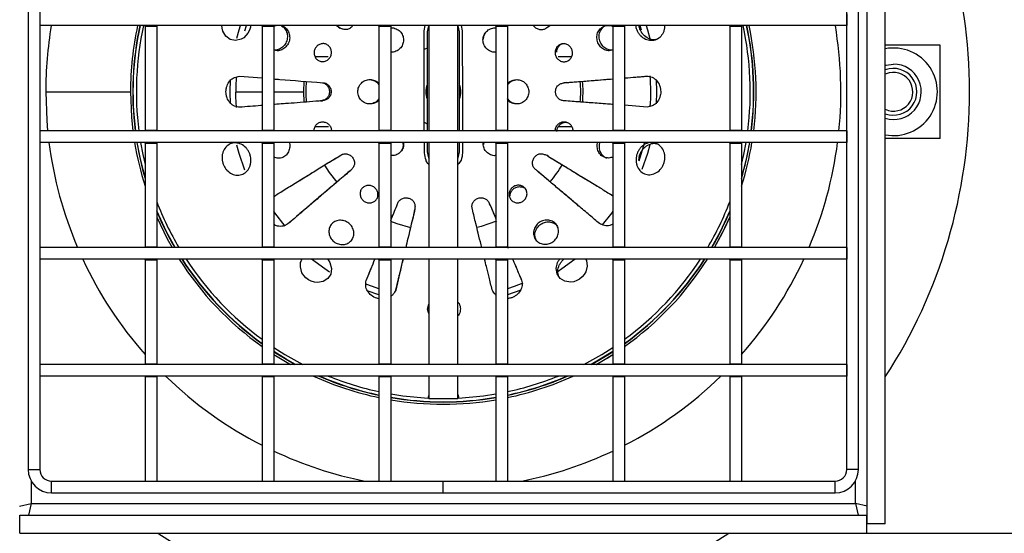
# Model space of a CAD drawing. Units: millimetres. Extents: x 40 to 2117, y 5 to 1460.
# Drawn here: x 320 to 741, y 259 to 479 of the extents above; entities that cross this region are included whole.
import ezdxf

# ---------------------------------------------------------------- set-up
doc = ezdxf.new("R2010")
doc.units = ezdxf.units.MM
doc.header["$LTSCALE"] = 5
doc.linetypes.add('SLD-Сплошная', pattern=[0])
doc.layers.add('FORMAT', color=7, linetype='SLD-Сплошная')
doc.styles.add('SLDTEXTSTYLE3', font='GOST type A')
doc.styles.add('SLDTEXTSTYLE6', font='GOST type A')
doc.dimstyles.new('SLDDIMSTYLE1', dxfattribs={"dimtxt": 17.5, "dimasz": 12.5, "dimexe": 0, "dimexo": 0.0625, "dimgap": 4.375, "dimtad": 2, "dimdec": 1, "dimlfac": 0.4, "dimrnd": 1e-09, "dimzin": 12, "dimdsep": 46, "dimtxsty": 'SLDTEXTSTYLE3', "dimsah": 1, "dimcen": 0.09, "dimadec": 0, "dimazin": 3, "dimtfac": 1, "dimtdec": 1, "dimtofl": 0, "dimtmove": 0, "dimatfit": 3, "dimfxl": 0, "dimfrac": 2, "dimtolj": 1, "dimtzin": 12, "dimarcsym": 0})

# ---------------------------------------------------------------- blocks, each defined once
blk = doc.blocks.new('SW_SYMBOL_MOD_BOX')
at = {"layer": 'FORMAT', "color": 0}
for p, q in [((1000, 1000), (1000, 4000)), ((1000, 4000), (4000, 4000)), ((4000, 4000), (4000, 1000)), ((1000, 1000), (4000, 1000))]:
    blk.add_line(p, q, dxfattribs=at)
blk = doc.blocks.new('_D_7')
at = {"layer": 'FORMAT', "color": 7}
for p, q in [((682.27, 637.4), (781.22, 637.4)), ((776.22, 259.4), (776.22, 637.4)), ((682.27, 259.4), (781.22, 259.4))]:
    blk.add_line(p, q, dxfattribs=at)
for points in [[(776.22, 637.4), (773.72, 624.9), (778.72, 624.9)], [(776.22, 259.4), (778.72, 271.9), (773.72, 271.9)]]:
    blk.add_solid(points, dxfattribs=at)
at = {"layer": 'FORMAT', "color": 7, "xscale": 0.004614427860696517, "yscale": 0.004614427860696517, "zscale": 0.004614427860696517, "rotation": 90}
blk.add_blockref('SW_SYMBOL_MOD_BOX', (773.43, 416.47), dxfattribs=at)
at = {"layer": 'FORMAT', "color": 7, "insert": (753.15, 440.51), "char_height": 17.5, "attachment_point": 1, "rotation": 90, "style": 'SLDTEXTSTYLE6'}
blk.add_mtext('151,2', dxfattribs=at)

msp = doc.modelspace()

# ---------------------------------------------------------------- linework, layer by layer
at = {"color": 7, "linetype": 'SLD-Сплошная', "lineweight": 25}
for p, q in [((682.47, 263.4), (682.47, 633.4)), ((690.22, 263.4), (690.22, 633.4)), ((323.72, 621.72), (323.72, 286.72)), ((328.72, 621.72), (328.72, 286.72)), ((673.72, 286.72), (673.72, 621.72)), ((678.72, 286.72), (678.72, 621.72)), ((328.72, 481.72), (328.72, 476.72)), ((673.72, 481.72), (673.72, 476.72)), ((673.72, 476.72), (328.72, 476.72)), ((373.72, 476.47), (373.72, 476.72)), ((373.72, 476.47), (378.72, 476.47)), ((373.72, 476.47), (373.72, 431.97)), ((378.72, 476.47), (378.72, 476.72)), ((378.72, 476.47), (378.72, 431.97)), ((416.42, 474.46), (417.14, 476.72)), ((423.72, 476.47), (423.72, 476.72)), ((423.72, 476.47), (428.72, 476.47)), ((423.72, 476.47), (423.72, 431.97)), ((428.71, 476.48), (429.79, 476.72)), ((428.72, 476.47), (428.72, 476.72)), ((428.72, 476.47), (428.72, 431.97)), ((457.09, 475.68), (455.41, 476.72)), ((456.44, 476.08), (455.41, 476.72)), ((456.44, 476.08), (457.09, 475.68)), ((473.72, 476.47), (473.72, 476.72)), ((473.72, 476.47), (478.72, 476.47)), ((473.72, 476.47), (473.72, 431.97)), ((478.72, 476.47), (478.72, 476.72)), ((478.72, 476.47), (478.72, 431.97)), ((493.08, 474.56), (493.51, 476.72)), ((494.97, 476.72), (494.97, 431.72)), ((507.47, 431.72), (507.47, 476.72)), ((508.84, 476.72), (509.31, 474.54)), ((523.72, 476.47), (523.72, 476.72)), ((523.72, 476.47), (528.72, 476.47)), ((523.72, 476.47), (523.72, 431.97)), ((528.72, 476.47), (528.72, 476.72)), ((528.72, 476.47), (528.72, 431.97)), ((547.12, 476.72), (545.3, 475.61)), ((545.96, 476.01), (545.3, 475.61)), ((547.11, 476.72), (545.96, 476.01)), ((573.72, 476.47), (573.72, 476.72)), ((573.72, 476.47), (578.72, 476.47)), ((573.72, 476.47), (573.72, 431.97)), ((578.72, 476.47), (578.72, 476.72)), ((578.72, 476.47), (578.72, 431.97)), ((585.29, 476.72), (585.89, 474.88)), ((623.72, 476.47), (623.72, 476.72)), ((623.72, 476.47), (628.72, 476.47)), ((623.72, 476.47), (623.72, 431.97)), ((628.72, 476.47), (628.72, 476.72)), ((628.72, 476.47), (628.72, 431.97)), ((494.34, 474.02), (494.34, 431.72)), ((508.09, 431.72), (508.09, 474.02)), ((713.72, 468.4), (690.22, 468.4)), ((713.72, 428.4), (713.72, 468.4)), ((452.03, 463.4), (446.39, 463.4)), ((493.02, 466.64), (494.61, 467.27)), ((556.07, 463.4), (550.29, 463.4)), ((414.14, 455.07), (423.72, 454.32)), ((690.56, 456.05), (690.22, 455.9)), ((429.84, 453.81), (430.88, 453.73)), ((441.64, 452.92), (441.47, 448.4)), ((448.75, 452.36), (449.52, 452.3)), ((553.69, 452.34), (552.93, 452.28)), ((581.33, 454.54), (582.52, 454.63)), ((331.22, 448.4), (367.47, 448.4)), ((441.47, 448.4), (441.64, 443.92)), ((434.28, 443.37), (433.29, 443.29)), ((448.74, 444.48), (449.5, 444.54)), ((553.73, 444.49), (552.97, 444.55)), ((570.15, 443.26), (569.14, 443.33)), ((588.35, 441.87), (578.72, 442.61)), ((493.02, 435.44), (494.34, 434.69)), ((328.72, 431.72), (328.72, 426.72)), ((673.72, 431.72), (328.72, 431.72)), ((373.72, 431.97), (378.72, 431.97)), ((373.72, 431.72), (373.72, 431.97)), ((378.72, 431.72), (378.72, 431.97)), ((423.72, 431.97), (428.72, 431.97)), ((423.72, 431.72), (423.72, 431.97)), ((428.72, 431.72), (428.72, 431.97)), ((452.14, 433.4), (446.38, 433.4)), ((473.72, 431.97), (478.72, 431.97)), ((473.72, 431.72), (473.72, 431.97)), ((478.72, 431.72), (478.72, 431.97)), ((523.72, 431.97), (528.72, 431.97)), ((523.72, 431.72), (523.72, 431.97)), ((528.72, 431.72), (528.72, 431.97)), ((556.17, 433.4), (550.41, 433.4)), ((573.72, 431.97), (578.72, 431.97)), ((573.72, 431.72), (573.72, 431.97)), ((578.72, 431.72), (578.72, 431.97)), ((623.72, 431.97), (628.72, 431.97)), ((623.72, 431.72), (623.72, 431.97)), ((628.72, 431.72), (628.72, 431.97)), ((673.72, 431.72), (673.72, 426.72)), ((673.72, 426.72), (328.72, 426.72)), ((373.72, 426.47), (373.72, 426.72)), ((373.72, 426.47), (378.72, 426.47)), ((373.72, 426.47), (373.72, 381.97)), ((378.72, 426.47), (378.72, 426.72)), ((378.72, 426.47), (378.72, 381.97)), ((423.72, 426.47), (423.72, 426.72)), ((423.72, 426.47), (428.72, 426.47)), ((423.72, 426.47), (423.72, 381.97)), ((428.72, 426.47), (428.72, 426.72)), ((428.72, 426.47), (428.72, 381.97)), ((473.72, 426.47), (473.72, 426.72)), ((473.72, 426.47), (478.72, 426.47)), ((473.72, 426.47), (473.72, 381.97)), ((478.72, 426.47), (478.72, 426.72)), ((478.72, 426.47), (478.72, 381.97)), ((493.14, 422.22), (493.13, 426.72)), ((494.34, 426.72), (494.34, 422.77)), ((494.97, 426.72), (494.97, 381.72)), ((507.47, 381.72), (507.47, 426.72)), ((508.09, 422.77), (508.09, 426.72)), ((509.4, 426.72), (509.4, 422.23)), ((518.25, 426.21), (518.35, 426.72)), ((518.5, 425.88), (518.67, 426.72)), ((523.72, 426.47), (523.72, 426.72)), ((523.72, 426.47), (528.72, 426.47)), ((523.72, 426.47), (523.72, 381.97)), ((528.72, 426.47), (528.72, 426.72)), ((528.72, 426.47), (528.72, 381.97)), ((573.72, 426.47), (573.72, 426.72)), ((573.72, 426.47), (578.72, 426.47)), ((573.72, 426.47), (573.72, 381.97)), ((578.72, 426.47), (578.72, 426.72)), ((578.72, 426.47), (578.72, 381.97)), ((623.72, 426.47), (623.72, 426.72)), ((623.72, 426.47), (628.72, 426.47)), ((623.72, 426.47), (623.72, 381.97)), ((628.72, 426.47), (628.72, 426.72)), ((628.72, 426.47), (628.72, 381.97)), ((713.72, 428.4), (690.22, 428.4)), ((456.49, 420.75), (457.15, 421.15)), ((546.07, 420.8), (545.42, 421.21)), ((451.44, 417.66), (456.49, 420.75)), ((461.14, 414.39), (461.73, 414.88)), ((541.45, 414.45), (540.87, 414.94)), ((546.17, 410.44), (541.45, 414.45)), ((521.32, 399.77), (521.03, 400.48)), ((488.87, 397.33), (487.84, 393.01)), ((488.87, 397.33), (489.05, 398.07)), ((513.82, 397.35), (513.64, 398.1)), ((479.35, 394.78), (479.66, 395.56)), ((328.72, 381.72), (328.72, 376.72)), ((673.72, 381.72), (328.72, 381.72)), ((373.72, 381.97), (378.72, 381.97)), ((373.72, 381.72), (373.72, 381.97)), ((378.72, 381.72), (378.72, 381.97)), ((423.72, 381.97), (428.72, 381.97)), ((423.72, 381.72), (423.72, 381.97)), ((428.72, 381.72), (428.72, 381.97)), ((473.72, 381.97), (478.72, 381.97)), ((473.72, 381.72), (473.72, 381.97)), ((478.72, 381.72), (478.72, 381.97)), ((485.29, 382.29), (485.15, 381.72)), ((523.72, 381.97), (528.72, 381.97)), ((523.72, 381.72), (523.72, 381.97)), ((528.58, 382.4), (528.86, 381.72)), ((528.72, 382.06), (528.98, 381.42)), ((528.72, 381.72), (528.72, 381.97)), ((573.72, 381.97), (578.72, 381.97)), ((573.72, 381.72), (573.72, 381.97)), ((578.72, 381.72), (578.72, 381.97)), ((623.72, 381.97), (628.72, 381.97)), ((623.72, 381.72), (623.72, 381.97)), ((628.72, 381.72), (628.72, 381.97)), ((673.72, 381.72), (673.72, 376.72)), ((673.72, 376.72), (328.72, 376.72)), ((373.72, 376.47), (373.72, 376.72)), ((373.72, 376.47), (378.72, 376.47)), ((373.72, 376.47), (373.72, 331.97)), ((378.72, 376.47), (378.72, 376.72)), ((378.72, 376.47), (378.72, 331.97)), ((423.72, 376.47), (423.72, 376.72)), ((423.72, 376.47), (428.72, 376.47)), ((423.72, 376.47), (423.72, 331.97)), ((428.72, 376.47), (428.72, 376.72)), ((428.72, 376.47), (428.72, 331.97)), ((473.72, 376.47), (473.72, 376.72)), ((473.72, 376.47), (478.72, 376.47)), ((473.72, 376.47), (473.72, 331.97)), ((478.72, 376.47), (478.72, 376.72)), ((478.72, 376.47), (478.72, 331.97)), ((483.97, 376.72), (480.86, 363.55)), ((494.97, 376.72), (494.97, 331.72)), ((507.47, 331.72), (507.47, 376.72)), ((523.72, 376.47), (523.72, 376.72)), ((523.72, 376.47), (528.72, 376.47)), ((523.72, 376.47), (523.72, 331.97)), ((528.72, 376.47), (528.72, 376.72)), ((528.72, 376.47), (528.72, 331.97)), ((573.72, 376.47), (573.72, 376.72)), ((573.72, 376.47), (578.72, 376.47)), ((573.72, 376.47), (573.72, 331.97)), ((578.72, 376.47), (578.72, 376.72)), ((578.72, 376.47), (578.72, 331.97)), ((623.72, 376.47), (623.72, 376.72)), ((623.72, 376.47), (628.72, 376.47)), ((623.72, 376.47), (623.72, 331.97)), ((628.72, 376.47), (628.72, 376.72)), ((628.72, 376.47), (628.72, 331.97)), ((470.19, 372.34), (470.64, 373.44)), ((531.8, 374.57), (532.26, 373.48)), ((494.52, 355.36), (494.97, 357.44)), ((494.97, 353.44), (494.52, 355.36)), ((428.72, 336), (435.84, 331.72)), ((328.72, 331.72), (328.72, 326.72)), ((673.72, 331.72), (328.72, 331.72)), ((373.72, 331.97), (378.72, 331.97)), ((373.72, 331.72), (373.72, 331.97)), ((378.72, 331.72), (378.72, 331.97)), ((423.72, 331.97), (428.72, 331.97)), ((423.72, 331.72), (423.72, 331.97)), ((428.72, 331.72), (428.72, 331.97)), ((473.72, 331.97), (478.72, 331.97)), ((473.72, 331.72), (473.72, 331.97)), ((478.72, 331.72), (478.72, 331.97)), ((523.72, 331.97), (528.72, 331.97)), ((523.72, 331.72), (523.72, 331.97)), ((528.72, 331.72), (528.72, 331.97)), ((573.72, 331.97), (578.72, 331.97)), ((573.72, 331.72), (573.72, 331.97)), ((578.72, 331.72), (578.72, 331.97)), ((623.72, 331.97), (628.72, 331.97)), ((623.72, 331.72), (623.72, 331.97)), ((628.72, 331.72), (628.72, 331.97)), ((673.72, 331.72), (673.72, 326.72)), ((673.72, 326.72), (328.72, 326.72)), ((373.72, 326.47), (373.72, 326.72)), ((373.72, 326.47), (378.72, 326.47)), ((373.72, 326.47), (373.72, 281.72)), ((378.72, 326.47), (378.72, 326.72)), ((378.72, 326.47), (378.72, 281.72)), ((423.72, 326.47), (423.72, 326.72)), ((423.72, 326.47), (428.72, 326.47)), ((423.72, 326.47), (423.72, 281.72)), ((428.72, 326.47), (428.72, 326.72)), ((428.72, 326.47), (428.72, 281.72)), ((473.72, 326.47), (473.72, 326.72)), ((473.72, 326.47), (478.72, 326.47)), ((473.72, 326.47), (473.72, 281.72)), ((478.72, 326.47), (478.72, 326.72)), ((478.72, 326.47), (478.72, 281.72)), ((494.97, 326.72), (494.97, 317.15)), ((507.47, 317.15), (507.47, 326.72)), ((523.72, 326.47), (523.72, 326.72)), ((523.72, 326.47), (528.72, 326.47)), ((523.72, 326.47), (523.72, 281.72)), ((528.72, 326.47), (528.72, 326.72)), ((528.72, 326.47), (528.72, 281.72)), ((573.72, 326.47), (573.72, 326.72)), ((573.72, 326.47), (578.72, 326.47)), ((573.72, 326.47), (573.72, 281.72)), ((578.72, 326.47), (578.72, 326.72)), ((578.72, 326.47), (578.72, 281.72)), ((623.72, 326.47), (623.72, 326.72)), ((623.72, 326.47), (628.72, 326.47)), ((623.72, 326.47), (623.72, 281.72)), ((628.72, 326.47), (628.72, 326.72)), ((628.72, 326.47), (628.72, 281.72)), ((494.72, 317.31), (494.97, 318.33)), ((494.97, 317.15), (507.47, 317.15)), ((323.72, 286.72), (328.72, 286.72)), ((678.72, 286.72), (673.72, 286.72)), ((333.72, 276.72), (333.72, 281.72)), ((333.72, 281.72), (501.22, 281.72)), ((373.72, 281.72), (378.72, 281.72)), ((423.72, 281.72), (428.72, 281.72)), ((473.72, 281.72), (478.72, 281.72)), ((501.22, 276.72), (501.22, 281.72)), ((501.22, 281.72), (668.72, 281.72)), ((523.72, 281.72), (528.72, 281.72)), ((573.72, 281.72), (578.72, 281.72)), ((623.72, 281.72), (628.72, 281.72)), ((668.72, 276.72), (668.72, 281.72)), ((333.72, 276.72), (501.22, 276.72)), ((501.22, 276.72), (668.72, 276.72)), ((319.97, 271.08), (324.97, 272.15)), ((324.97, 272.15), (323.9, 267.15)), ((324.97, 272.15), (677.47, 272.15)), ((682.47, 271.08), (677.47, 272.15)), ((677.47, 272.15), (678.54, 267.15)), ((320.22, 267.15), (682.22, 267.15)), ((320.22, 259.4), (320.22, 267.15)), ((682.22, 267.15), (682.22, 259.4)), ((690.22, 263.4), (682.47, 263.4)), ((320.22, 259.4), (682.22, 259.4))]:
    msp.add_line(p, q, dxfattribs=at)
at = {"color": 8, "linetype": 'SLD-Сплошная', "lineweight": 25}
for p, q in [((412.5, 448.4), (423.72, 448.4)), ((428.72, 448.4), (441.47, 448.4)), ((473.72, 361.44), (468.65, 363.21)), ((534.38, 363.44), (528.72, 361.44)), ((324.97, 281.87), (324.97, 272.15)), ((677.47, 272.15), (677.47, 281.87))]:
    msp.add_line(p, q, dxfattribs=at)
at = {"color": 7, "linetype": 'SLD-Сплошная', "lineweight": 25, "flags": 128}
for points in [[(418.82, 476.72), (418.74, 476.1), (418.33, 474.76), (417.69, 473.52), (416.85, 472.44), (415.87, 471.55), (414.76, 470.89), (412.39, 470.32), (410.1, 470.77), (408.21, 472.17), (406.96, 474.35), (406.65, 475.64), (406.58, 476.99), (406.58, 476.99)], [(494.89, 476.72), (494.87, 476.65), (494.34, 474.02)], [(508.09, 474.02), (507.57, 476.65), (507.55, 476.72)], [(690.22, 459.75), (690.52, 459.83), (693.72, 460.27)], [(412.76, 441.68), (412.53, 446.19), (412.73, 454.75)], [(367.47, 448.4), (367.91, 437.5), (368.51, 431.72)], [(371.77, 426.72), (372.73, 421.61), (373.72, 417.25)], [(587.24, 426.72), (585.32, 420.14), (584.81, 418.69)], [(628.72, 417.25), (629.71, 421.61), (630.67, 426.72)], [(494.34, 422.77), (494.87, 420.14), (494.97, 419.91)], [(507.47, 419.91), (507.57, 420.14), (508.09, 422.77)], [(450.39, 417), (452.45, 413.88), (455.68, 409.72)], [(433.65, 390.91), (429.19, 396.61), (428.72, 397.27)], [(573.72, 397.27), (573.25, 396.61), (569.2, 391.39)], [(378.72, 394.71), (383.18, 385.5), (385.28, 381.72)], [(478.64, 393.08), (481.36, 392.05), (487.2, 390.32)], [(515.54, 390.39), (517.57, 390.93), (524.06, 393.19)], [(617.16, 381.72), (620.55, 387.99), (623.72, 394.71)], [(617.16, 381.72), (621.72, 390.37), (623.72, 394.71)], [(451.73, 376.72), (451.98, 376.44), (452.7, 375.28), (453.4, 372.8), (453.12, 370.4), (451.89, 368.43), (449.9, 367.13), (447.42, 366.71), (446.1, 366.87), (444.79, 367.28), (443.56, 367.92), (442.45, 368.78), (441.52, 369.81), (440.8, 370.96), (440.1, 373.44), (440.1, 373.44)], [(562.07, 376.72), (562.42, 376.2), (562.79, 373.83), (562.18, 371.35), (561.51, 370.19), (560.6, 369.14), (559.51, 368.25), (558.3, 367.57), (557, 367.12), (555.68, 366.93), (553.18, 367.29), (551.14, 368.51), (549.84, 370.43), (549.47, 372.8), (549.47, 372.8)], [(535.23, 366.46), (531.56, 365.03), (528.72, 364.05)], [(473.72, 364.05), (470.88, 365.03), (468.05, 366.12)], [(428.72, 338.99), (433.41, 336.02), (441.12, 331.72)], [(428.72, 337.14), (429.43, 336.69), (437.82, 331.72)], [(561.32, 331.72), (569.03, 336.02), (573.72, 338.99)], [(564.62, 331.72), (573.01, 336.69), (573.72, 337.14)], [(566.6, 331.72), (568.96, 333.07), (573.72, 336)], [(566.6, 331.72), (571.22, 334.43), (573.72, 336)], [(478.72, 319.09), (483.97, 318.29), (494.72, 317.31)], [(507.72, 317.31), (518.46, 318.29), (523.72, 319.09)]]:
    msp.add_lwpolyline(points, dxfattribs=at)
at = {"color": 8, "linetype": 'SLD-Сплошная', "lineweight": 25, "flags": 128}
for points in [[(412.94, 471.29), (413.94, 474.87), (414.53, 476.72)], [(587.91, 476.72), (588.49, 474.87), (589.52, 471.23)], [(410.16, 443.26), (410.02, 448.4), (410.17, 453.67)], [(592.27, 453.71), (592.42, 448.4), (592.28, 443.27)], [(331.22, 448.4), (331.66, 436.13), (332.04, 431.72)], [(373.72, 411.68), (371.87, 418.87), (370.32, 426.72)], [(416.41, 414.85), (413.94, 421.92), (412.91, 425.61)], [(589.56, 425.72), (588.49, 421.92), (586.12, 415.09)], [(632.12, 426.72), (630.57, 418.87), (628.72, 411.68)], [(386.51, 381.72), (382.88, 388.4), (378.72, 397.43)], [(623.72, 397.43), (619.56, 388.4), (615.93, 381.72)], [(452.59, 371.25), (450.55, 372.57), (444.83, 376.72)], [(557.6, 376.72), (551.89, 372.57), (550.28, 371.52)], [(438.06, 331.72), (434.1, 333.95), (428.72, 337.28)], [(573.72, 337.28), (568.34, 333.95), (564.38, 331.72)]]:
    msp.add_lwpolyline(points, dxfattribs=at)
at = {"color": 7, "linetype": 'SLD-Сплошная', "lineweight": 25}
for centre, radius, start, end in [((501.22, 448.4), 225, 0, 32.8599), ((501.22, 448.4), 133.75, 167.777, 180), ((501.22, 448.4), 132.79, 167.6876, 187.2172), ((501.22, 448.4), 131.25, 167.5405, 187.3025), ((501.22, 448.4), 131.25, 352.6975, 12.4595), ((501.22, 448.4), 132.79, 352.7828, 12.3124), ((501.22, 448.4), 133.75, 352.8347, 12.223), ((501.22, 448.4), 133.75, 352.8347, 12.223), ((693.72, 448.4), 18.75, 259.2417, 100.7583), ((693.72, 448.4), 11.88, 252.8582, 90), ((501.22, 448.4), 88.72, 355.9307, 4.4023), ((693.72, 448.4), 10, 249.5127, 110.4873), ((693.72, 448.4), 8.27, 244.9743, 112.419), ((501.22, 448.4), 58.75, 175.6551, 184.2956), ((501.22, 448.4), 7.5, 156.4435, 203.5565), ((501.22, 448.4), 7.5, 336.4435, 23.5565), ((501.22, 448.4), 58.75, 355.7164, 4.3209), ((501.22, 448.4), 59.75, 356.1976, 4.3279), ((501.22, 448.4), 225, 327.1401, 0), ((501.22, 448.4), 133.75, 189.3297, 197.5848), ((501.22, 448.4), 132.79, 189.3975, 196.2312), ((501.22, 448.4), 132.79, 343.7688, 350.6025), ((501.22, 448.4), 133.75, 342.4152, 350.6703), ((501.22, 448.4), 133.75, 342.4152, 350.6703), ((501.22, 448.4), 59.75, 319.8303, 328.4283), ((501.22, 448.4), 131.25, 201.0395, 210.5347), ((501.22, 448.4), 131.25, 329.4653, 338.9605), ((501.22, 448.4), 132.79, 202.7073, 210.1428), ((501.22, 448.4), 132.79, 329.8572, 337.2927), ((501.22, 448.4), 133.75, 212.4082, 234.5889), ((501.22, 448.4), 132.79, 212.6707, 234.2948), ((501.22, 448.4), 131.25, 213.1037, 233.8092), ((501.22, 448.4), 132.79, 305.7052, 327.3293), ((501.22, 448.4), 133.75, 305.4111, 327.5918), ((501.22, 448.4), 133.75, 305.4111, 327.5918), ((501.22, 448.4), 131.25, 306.1908, 326.8963), ((501.22, 448.4), 133.75, 245.4748, 258.1349), ((501.22, 448.4), 132.79, 246.3962, 258.0482), ((501.22, 448.4), 131.25, 247.9884, 257.9056), ((501.22, 448.4), 132.79, 281.9518, 293.6038), ((501.22, 448.4), 133.75, 281.8651, 294.5252), ((501.22, 448.4), 133.75, 281.8651, 294.5252), ((501.22, 448.4), 131.25, 282.0944, 292.0116), ((501.22, 448.4), 132.79, 260.2449, 270), ((501.22, 448.4), 133.75, 260.3154, 279.6846), ((501.22, 448.4), 132.79, 270, 279.7551), ((501.22, 448.4), 133.75, 270, 279.6846), ((333.72, 286.72), 10, 180, 270), ((333.72, 286.72), 5, 180, 270), ((668.72, 286.72), 5, 270, 0), ((668.72, 286.72), 10, 270, 0), ((501.22, 448.4), 225, 237.1401, 302.8599)]:
    msp.add_arc(centre, radius, start, end, dxfattribs=at)
at = {"color": 8, "linetype": 'SLD-Сплошная', "lineweight": 25}
for radius, start, end in [(170, 170.4115, 180), (132.68, 167.677, 187.2233), (132.68, 352.7767, 12.323), (170, 354.3682, 9.5885), (170, 187.3278, 203.0947), (170, 336.9053, 352.6722), (170, 204.9397, 221.4096), (132.68, 212.7018, 234.2599), (132.68, 305.7401, 327.2982), (170, 318.5904, 335.0603), (170, 225.7073, 242.8783), (132.68, 246.5074, 258.0379), (132.68, 281.9621, 293.4926), (170, 297.1217, 314.2927), (132.68, 260.2366, 279.7634), (170, 244.7562, 258.6629), (170, 281.3371, 295.2438)]:
    msp.add_arc((501.22, 448.4), radius, start, end, dxfattribs=at)
at = {"color": 7, "linetype": 'SLD-Сплошная', "lineweight": 25}
for points, knots in [([(431.85, 476.72), (432.32, 476.43), (433.36, 475.81), (434.36, 474.04), (434.64, 472.23), (434.45, 470.77), (434.11, 469.71), (433.6, 468.72), (432.69, 467.57), (431.22, 466.57), (429.67, 466.1), (428.87, 466.29), (428.72, 466.33)], [0, 0, 0, 0, 0.11585, 0.2571235, 0.3985487, 0.4698029, 0.5407821, 0.6118508, 0.6830653, 0.8245507, 0.965943, 1, 1, 1, 1]), ([(432.47, 476.53), (432.5, 476.53), (433.17, 476.39), (434.24, 475.41), (435.34, 473.7), (435.61, 471.88), (435.43, 470.45), (435.09, 469.4), (434.59, 468.43), (433.69, 467.3), (432.24, 466.29), (430.49, 465.83), (429.49, 466.1), (429.12, 466.21)], [0, 0, 0, 0, 0.007008, 0.137753, 0.268322, 0.398989, 0.46453, 0.530228, 0.596048, 0.661488, 0.792315, 0.923081, 1, 1, 1, 1]), ([(462.45, 476.72), (462.43, 476.69), (462.21, 476.19), (461.5, 475.67), (460.61, 475.2), (459.89, 475), (459.17, 474.99), (458.21, 475.19), (457.54, 475.48), (457.09, 475.68)], [0, 0, 0, 0, 0.01535, 0.265513, 0.390273, 0.511782, 0.630255, 0.750174, 1, 1, 1, 1]), ([(478.72, 475.69), (478.84, 475.72), (479.61, 475.9), (481.11, 475.45), (482.81, 474.35), (483.95, 472.62), (484.35, 470.59), (483.92, 468.55), (482.75, 466.8), (481.02, 465.69), (479.54, 465.25), (478.8, 465.41), (478.72, 465.43)], [0, 0, 0, 0, 0.021138, 0.141552, 0.262098, 0.382662, 0.503089, 0.623641, 0.74415, 0.864724, 0.985202, 1, 1, 1, 1]), ([(518.18, 470.59), (518.26, 471.27), (518.4, 472.62), (519.6, 474.34), (521.3, 475.42), (522.8, 475.86), (523.59, 475.68), (523.72, 475.65)], [0, 0, 0, 0, 0.238207, 0.476545, 0.715642, 0.954679, 1, 1, 1, 1]), ([(545.3, 475.61), (544.88, 475.37), (544.04, 474.88), (542.76, 474.87), (541.79, 475.13), (540.89, 475.58), (540.21, 476.14), (539.92, 476.65), (539.89, 476.72)], [0, 0, 0, 0, 0.237484, 0.479972, 0.601964, 0.722998, 0.964227, 1, 1, 1, 1]), ([(566.87, 471.53), (566.88, 471.89), (566.9, 472.61), (567.28, 473.97), (568.19, 475.45), (569.87, 476.6), (571.79, 476.9), (573.22, 476.78), (573.8, 476.36), (573.81, 476.36)], [0, 0, 0, 0, 0.099357, 0.199986, 0.398912, 0.597729, 0.796517, 0.995241, 1, 1, 1, 1]), ([(567.84, 471.88), (567.85, 472.24), (567.87, 472.97), (568.26, 474.36), (569.2, 475.79), (570.29, 476.75), (570.94, 476.87), (570.95, 476.88)], [0, 0, 0, 0, 0.1653616, 0.3328391, 0.6639163, 0.9948109, 1, 1, 1, 1]), ([(595.85, 476.72), (595.84, 476.33), (595.82, 475.48), (595.38, 473.83), (594.32, 471.98), (592.37, 470.57), (590.03, 470.12), (587.61, 470.69), (585.82, 472.02), (584.69, 473.46), (584.06, 474.71), (583.69, 475.82), (583.62, 476.5), (583.6, 476.72)], [0, 0, 0, 0, 0.05599, 0.121567, 0.251868, 0.381802, 0.512021, 0.642215, 0.772432, 0.8382, 0.903301, 0.968831, 1, 1, 1, 1]), ([(592.76, 470.89), (592.29, 470.76), (591.05, 470.43), (588.88, 471.05), (587.07, 472.36), (585.92, 473.83), (585.29, 475.1), (584.94, 476.08), (584.88, 476.63), (584.87, 476.72)], [0, 0, 0, 0, 0.145871, 0.383293, 0.62076, 0.740694, 0.859413, 0.978913, 1, 1, 1, 1]), ([(493.11, 431.72), (493.11, 432.04), (493.09, 435.84), (493.06, 443.15), (493.06, 453.63), (493.04, 464.12), (493.07, 471.08), (493.08, 474.56)], [0, 0, 0, 0, 0.02285, 0.267469, 0.509929, 0.75453, 1, 1, 1, 1]), ([(509.31, 474.54), (509.33, 471.06), (509.35, 464.1), (509.37, 453.62), (509.4, 443.15), (509.39, 435.84), (509.39, 432.04), (509.39, 431.72)], [0, 0, 0, 0, 0.2454499, 0.4900332, 0.7324828, 0.9770956, 1, 1, 1, 1]), ([(518.43, 470.92), (518.48, 471.62), (518.56, 472.71), (519.22, 473.56), (519.45, 473.86)], [0, 0, 0, 0, 0.6436, 1, 1, 1, 1]), ([(573.3, 466.19), (572.92, 466.09), (571.91, 465.82), (570.15, 466.29), (568.7, 467.3), (567.82, 468.43), (567.13, 469.72), (566.97, 470.81), (566.87, 471.53)], [0, 0, 0, 0, 0.131013, 0.348004, 0.564694, 0.673322, 0.78243, 1, 1, 1, 1]), ([(573.72, 466.32), (573.55, 466.28), (572.73, 466.09), (571.17, 466.58), (569.7, 467.58), (568.8, 468.73), (568.1, 470.04), (567.95, 471.14), (567.84, 471.88)], [0, 0, 0, 0, 0.0629293, 0.296921, 0.5305887, 0.6477268, 0.7653835, 1, 1, 1, 1]), ([(445.94, 465.13), (445.96, 465.38), (445.99, 465.88), (446.3, 466.85), (447.01, 467.93), (448.26, 468.81), (449.73, 469.12), (451.18, 468.84), (452.4, 468), (453.22, 466.73), (453.45, 465.46), (453.35, 464.45), (453.05, 463.47), (452.33, 462.39), (451.07, 461.52), (449.61, 461.21), (448.16, 461.5), (446.95, 462.34), (446.11, 463.62), (446, 464.63), (445.94, 465.13)], [0, 0, 0, 0, 0.030954, 0.061912, 0.124221, 0.186864, 0.249417, 0.311877, 0.374399, 0.436968, 0.499607, 0.530955, 0.56227, 0.624921, 0.687474, 0.75003, 0.812452, 0.875026, 0.937703, 1, 1, 1, 1]), ([(523.72, 465.41), (523.62, 465.39), (522.86, 465.23), (521.37, 465.68), (519.65, 466.8), (518.43, 468.55), (518.27, 469.91), (518.18, 470.59)], [0, 0, 0, 0, 0.0364833, 0.27735, 0.5183496, 0.7591694, 1, 1, 1, 1]), ([(549.01, 465.17), (549.02, 465.42), (549.04, 465.92), (549.32, 466.88), (550, 467.93), (551.22, 468.77), (552.67, 469.06), (554.13, 468.76), (555.18, 468.03), (555.82, 467.24), (556.3, 466.34), (556.51, 465.32), (556.43, 464.31), (556.15, 463.35), (555.46, 462.29), (554.24, 461.46), (552.79, 461.17), (551.33, 461.48), (550.27, 462.2), (549.65, 463), (549.17, 463.9), (549.07, 464.67), (549.01, 465.17)], [0, 0, 0, 0, 0.030885, 0.061881, 0.124115, 0.186739, 0.249257, 0.311675, 0.374205, 0.405732, 0.436967, 0.499536, 0.530855, 0.562163, 0.62472, 0.687229, 0.749694, 0.812208, 0.874726, 0.906106, 0.937589, 1, 1, 1, 1]), ([(549.71, 465.42), (549.72, 465.67), (549.74, 466.18), (550.03, 467.16), (550.74, 468.17), (551.54, 468.89), (552.03, 468.99), (552.05, 468.99)], [0, 0, 0, 0, 0.163311, 0.327215, 0.656294, 0.987438, 1, 1, 1, 1]), ([(414.15, 441.78), (413.39, 441.88), (412.26, 442.04), (410.91, 442.84), (409.73, 443.93), (408.84, 445.42), (408.37, 447.09), (408.24, 448.41), (408.36, 449.72), (408.82, 451.41), (409.69, 452.9), (410.88, 453.99), (412.26, 454.71), (413.39, 454.93), (414.14, 455.07)], [0, 0, 0, 0, 0.124574, 0.187253, 0.249876, 0.374568, 0.437668, 0.499614, 0.562168, 0.624748, 0.749334, 0.811957, 0.874392, 1, 1, 1, 1]), ([(578.72, 454.34), (578.78, 454.34), (580.4, 454.47), (583.62, 454.71), (586.72, 454.97), (588.32, 455.11)], [0, 0, 0, 0, 0.017133, 0.494074, 1, 1, 1, 1]), ([(582.5, 454.63), (583.23, 454.68), (585.21, 454.83), (587.13, 455), (588.35, 455.1)], [0, 0, 0, 0, 0.368342, 1, 1, 1, 1]), ([(588.32, 455.11), (589.07, 455), (590.2, 454.85), (591.56, 454.06), (592.74, 452.97), (593.64, 451.5), (594.11, 449.83), (594.23, 448.51), (594.11, 447.2), (593.66, 445.52), (592.79, 444.04), (591.6, 442.95), (590.21, 442.23), (589.1, 442.01), (588.35, 441.87)], [0, 0, 0, 0, 0.124566, 0.187245, 0.24986, 0.374544, 0.437667, 0.499582, 0.562136, 0.624718, 0.74932, 0.811935, 0.874408, 1, 1, 1, 1]), ([(428.72, 453.92), (429.6, 453.85), (436.19, 453.33), (443.33, 452.78), (449.52, 452.3)], [0, 0, 0, 0, 0.132872, 1, 1, 1, 1]), ([(450.17, 452.08), (450.61, 451.83), (451.49, 451.32), (452.33, 449.98), (452.64, 448.42), (452.38, 447.11), (451.91, 446.19), (451.44, 445.6), (450.85, 445.16), (449.94, 444.76), (449.22, 444.59), (448.74, 444.48)], [0, 0, 0, 0, 0.143472, 0.286648, 0.429274, 0.574088, 0.646429, 0.716953, 0.78572, 0.85527, 1, 1, 1, 1]), ([(449.52, 452.3), (450, 452.25), (450.97, 452.15), (452.2, 451.25), (453.04, 449.96), (453.35, 448.42), (453.09, 447.13), (452.63, 446.22), (452.16, 445.64), (451.58, 445.2), (450.69, 444.81), (449.98, 444.65), (449.5, 444.54)], [0, 0, 0, 0, 0.123101, 0.248912, 0.374462, 0.499532, 0.626518, 0.689954, 0.751797, 0.812098, 0.873086, 1, 1, 1, 1]), ([(464.68, 448.41), (464.69, 448.75), (464.73, 449.44), (465.13, 450.75), (466.09, 452.21), (467.81, 453.37), (469.84, 453.77), (471.82, 453.34), (473.21, 452.58), (473.65, 451.88), (473.72, 451.76)], [0, 0, 0, 0, 0.080587, 0.161848, 0.322759, 0.483669, 0.644639, 0.805556, 0.966706, 1, 1, 1, 1]), ([(469.89, 453.68), (470.55, 453.53), (471.88, 453.22), (473.24, 452.23), (473.63, 451.42), (473.72, 451.23)], [0, 0, 0, 0, 0.434915, 0.869468, 1, 1, 1, 1]), ([(528.72, 451.75), (528.79, 451.87), (529.23, 452.56), (530.61, 453.32), (532.59, 453.75), (534.62, 453.35), (536.34, 452.2), (537.49, 450.46), (537.91, 448.41), (537.49, 446.36), (536.34, 444.62), (534.63, 443.45), (532.6, 443.04), (530.62, 443.47), (529.23, 444.24), (528.8, 444.94), (528.72, 445.07)], [0, 0, 0, 0, 0.016395, 0.096883, 0.177385, 0.257845, 0.338428, 0.418902, 0.499401, 0.579871, 0.660355, 0.740882, 0.821465, 0.902052, 0.982617, 1, 1, 1, 1]), ([(528.72, 451.19), (528.92, 451.53), (529.46, 452.45), (530.76, 453.32), (531.82, 453.47), (532.2, 453.52)], [0, 0, 0, 0, 0.262152, 0.7313187, 1, 1, 1, 1]), ([(552.97, 444.55), (552.49, 444.6), (551.52, 444.7), (550.27, 445.58), (549.42, 446.86), (549.15, 448.14), (549.24, 449.17), (549.46, 449.92), (549.8, 450.6), (550.26, 451.18), (550.85, 451.62), (551.73, 452.01), (552.45, 452.17), (552.93, 452.28)], [0, 0, 0, 0, 0.123086, 0.248767, 0.374109, 0.499127, 0.562698, 0.626758, 0.69017, 0.751942, 0.812145, 0.873069, 1, 1, 1, 1]), ([(552.93, 452.28), (554.47, 452.4), (558.02, 452.68), (563.28, 453.09), (568.61, 453.52), (572.01, 453.83), (573.67, 453.95), (573.72, 453.96)], [0, 0, 0, 0, 0.217924, 0.501168, 0.752355, 0.992276, 1, 1, 1, 1]), ([(553.69, 452.34), (555.26, 452.46), (558.86, 452.74), (564.19, 453.16), (569.3, 453.58), (572.38, 453.84), (573.72, 453.95)], [0, 0, 0, 0, 0.229877, 0.528635, 0.793625, 1, 1, 1, 1]), ([(473.72, 445.05), (473.65, 444.93), (473.22, 444.24), (471.85, 443.47), (469.87, 443.04), (467.83, 443.45), (466.13, 444.61), (464.93, 446.35), (464.76, 447.72), (464.68, 448.41)], [0, 0, 0, 0, 0.031526, 0.192834, 0.354234, 0.515585, 0.676945, 0.838202, 1, 1, 1, 1]), ([(423.72, 442.54), (423.53, 442.53), (420.27, 442.27), (417.11, 442.01), (414.15, 441.78)], [0, 0, 0, 0, 0.059609, 1, 1, 1, 1]), ([(449.5, 444.54), (445.88, 444.25), (440.57, 443.83), (434.15, 443.36), (430.83, 443.11), (429.17, 442.98), (428.72, 442.94)], [0, 0, 0, 0, 0.5128498, 0.7528477, 0.9331866, 1, 1, 1, 1]), ([(473.72, 445.55), (473.41, 445.1), (472.75, 444.12), (471.67, 443.67), (471.09, 443.43)], [0, 0, 0, 0, 0.465077, 1, 1, 1, 1]), ([(532.2, 443.28), (531.82, 443.33), (530.77, 443.48), (529.47, 444.35), (528.92, 445.29), (528.72, 445.63)], [0, 0, 0, 0, 0.262608, 0.731395, 1, 1, 1, 1]), ([(573.72, 442.99), (573.56, 443), (572.78, 443.06), (569.67, 443.3), (565.72, 443.59), (561.76, 443.88), (557.99, 444.16), (555.18, 444.38), (552.97, 444.55)], [0, 0, 0, 0, 0.024331, 0.115691, 0.459244, 0.602289, 0.687097, 1, 1, 1, 1]), ([(445.97, 431.71), (445.98, 431.96), (446, 432.46), (446.28, 433.42), (446.95, 434.48), (448.16, 435.34), (449.61, 435.63), (451.08, 435.33), (452.13, 434.6), (452.77, 433.82), (453.26, 432.94), (453.35, 432.2), (453.41, 431.72)], [0, 0, 0, 0, 0.062208, 0.124619, 0.250056, 0.376095, 0.502009, 0.627811, 0.753804, 0.817301, 0.880233, 1, 1, 1, 1]), ([(549.08, 431.66), (549.1, 431.91), (549.13, 432.41), (549.43, 433.38), (550.14, 434.46), (551.38, 435.35), (552.84, 435.66), (554.29, 435.39), (555.53, 434.56), (556.33, 433.3), (556.59, 432.26), (556.54, 431.74), (556.53, 431.72)], [0, 0, 0, 0, 0.061685, 0.12326, 0.247398, 0.372074, 0.496533, 0.621044, 0.745574, 0.869951, 0.994589, 1, 1, 1, 1]), ([(549.79, 431.41), (549.8, 431.66), (549.83, 432.17), (550.14, 433.16), (550.86, 434.26), (552.12, 435.14), (553.43, 435.48), (554.2, 435.28), (554.5, 435.21)], [0, 0, 0, 0, 0.10745, 0.214709, 0.430947, 0.648122, 0.86492, 1, 1, 1, 1]), ([(406.61, 419.86), (406.62, 420.31), (406.63, 421.23), (407.07, 422.94), (408.11, 424.8), (410.06, 426.24), (412.4, 426.7), (414.82, 426.13), (416.62, 424.81), (417.75, 423.37), (418.4, 422.12), (418.82, 420.78), (419.01, 419.39), (418.93, 418.02), (418.53, 416.29), (417.46, 414.43), (415.52, 412.99), (413.18, 412.52), (410.76, 413.1), (408.97, 414.44), (407.85, 415.89), (407.2, 417.13), (406.75, 418.47), (406.66, 419.4), (406.61, 419.86)], [0, 0, 0, 0, 0.031162, 0.062416, 0.124796, 0.187144, 0.249554, 0.311953, 0.374401, 0.405831, 0.437116, 0.468521, 0.499877, 0.531224, 0.562605, 0.624993, 0.687394, 0.749777, 0.812198, 0.874532, 0.906033, 0.937325, 0.968741, 1, 1, 1, 1]), ([(435.34, 426.72), (435.38, 426.61), (435.53, 426.15), (435.63, 424.94), (435.36, 423.15), (434.27, 421.36), (432.64, 420.19), (430.66, 419.76), (429.37, 420.17), (428.72, 420.38)], [0, 0, 0, 0, 0.028305, 0.117257, 0.293898, 0.47051, 0.647193, 0.82371, 1, 1, 1, 1]), ([(484.15, 426.72), (484.2, 426.29), (484.35, 425.19), (483.67, 423.47), (482.31, 421.96), (480.54, 421.06), (479.29, 421.1), (478.72, 421.12)], [0, 0, 0, 0, 0.139461, 0.36422, 0.58847, 0.812678, 1, 1, 1, 1]), ([(483.85, 426.72), (483.92, 426.44), (484.17, 425.5), (483.88, 424.07), (483.24, 423.21), (483.01, 422.9)], [0, 0, 0, 0, 0.207405, 0.712608, 1, 1, 1, 1]), ([(523.72, 421.13), (523.62, 421.11), (522.86, 420.94), (521.38, 421.37), (519.68, 422.45), (518.48, 424.18), (518.33, 425.53), (518.25, 426.21)], [0, 0, 0, 0, 0.035691, 0.276632, 0.517829, 0.758992, 1, 1, 1, 1]), ([(566.98, 425.37), (566.99, 425.73), (567.01, 426.19), (567.15, 426.63), (567.18, 426.72)], [0, 0, 0, 0, 0.792304, 1, 1, 1, 1]), ([(573.72, 420.48), (573.12, 420.29), (571.88, 419.89), (569.95, 420.31), (568.32, 421.44), (567.19, 423.22), (567.05, 424.65), (566.98, 425.37)], [0, 0, 0, 0, 0.187169, 0.390386, 0.593357, 0.796277, 1, 1, 1, 1]), ([(567.95, 425.03), (567.97, 425.4), (568, 425.97), (568.19, 426.52), (568.25, 426.72)], [0, 0, 0, 0, 0.638223, 1, 1, 1, 1]), ([(583.62, 419.51), (583.66, 419.97), (583.73, 420.89), (584.15, 422.23), (584.79, 423.48), (585.62, 424.57), (586.61, 425.47), (588.09, 426.36), (590.11, 426.86), (592.45, 426.44), (594.4, 425.03), (595.49, 423.19), (595.94, 421.49), (596.02, 420.12), (595.85, 418.74), (595.43, 417.39), (594.79, 416.15), (593.68, 414.69), (591.9, 413.35), (589.49, 412.74), (587.15, 413.18), (585.19, 414.58), (584.1, 416.43), (583.66, 418.14), (583.63, 419.05), (583.62, 419.51)], [0, 0, 0, 0, 0.031214, 0.062429, 0.093739, 0.125147, 0.156265, 0.187816, 0.250277, 0.312645, 0.374903, 0.437438, 0.468772, 0.500007, 0.53134, 0.562748, 0.594108, 0.625455, 0.687814, 0.750193, 0.812562, 0.874942, 0.937337, 0.968716, 1, 1, 1, 1]), ([(584.84, 419.08), (584.88, 419.55), (584.95, 420.48), (585.38, 421.85), (586.03, 423.11), (586.87, 424.22), (587.88, 425.14), (589.37, 426.02), (591.14, 426.55), (592.39, 426.23), (592.88, 426.1)], [0, 0, 0, 0, 0.107789, 0.215583, 0.323702, 0.432163, 0.539621, 0.648573, 0.864265, 1, 1, 1, 1]), ([(428.72, 403.59), (429.71, 404.21), (432.42, 405.89), (436.71, 408.61), (441.64, 411.61), (446.62, 414.65), (451.75, 417.88), (455.38, 420.08), (457.15, 421.15)], [0, 0, 0, 0, 0.1107396, 0.3022764, 0.467668, 0.6338591, 0.8221471, 1, 1, 1, 1]), ([(457.15, 421.15), (457.56, 421.39), (458.41, 421.88), (459.69, 421.89), (460.66, 421.63), (461.57, 421.18), (462.54, 420.29), (463.09, 419.1), (463.26, 418.09), (463.23, 417.35), (463.01, 416.65), (462.53, 415.81), (462.05, 415.26), (461.73, 414.88)], [0, 0, 0, 0, 0.1230939, 0.2488249, 0.3120272, 0.3747648, 0.4998129, 0.6268241, 0.6901988, 0.7519555, 0.812184, 0.873128, 1, 1, 1, 1]), ([(494.97, 417.23), (494.81, 417.41), (494.31, 417.97), (493.56, 419.65), (493.31, 421.19), (493.14, 422.22)], [0, 0, 0, 0, 0.131364, 0.417185, 1, 1, 1, 1]), ([(509.4, 422.23), (509.31, 421.17), (509.14, 419.31), (507.97, 417.85), (507.47, 417.23)], [0, 0, 0, 0, 0.570338, 1, 1, 1, 1]), ([(540.87, 414.94), (540.51, 415.27), (539.79, 415.92), (539.3, 417.37), (539.37, 418.91), (539.92, 420.1), (540.6, 420.87), (541.21, 421.35), (541.9, 421.69), (542.62, 421.89), (543.34, 421.9), (544.29, 421.69), (544.96, 421.4), (545.42, 421.21)], [0, 0, 0, 0, 0.123101, 0.248793, 0.374126, 0.499167, 0.562732, 0.626763, 0.690152, 0.751926, 0.812158, 0.873106, 1, 1, 1, 1]), ([(545.42, 421.21), (546.92, 420.3), (549.94, 418.48), (554.28, 415.81), (558.76, 413.04), (563.02, 410.51), (567.39, 407.82), (570.84, 405.68), (573.02, 404.35), (573.72, 403.92)], [0, 0, 0, 0, 0.152389, 0.306854, 0.449336, 0.622133, 0.755453, 0.921523, 1, 1, 1, 1]), ([(571.09, 420), (571.07, 420), (570.4, 420.13), (569.33, 421.11), (568.16, 422.84), (568.02, 424.3), (567.95, 425.03)], [0, 0, 0, 0, 0.011117, 0.340365, 0.669531, 1, 1, 1, 1]), ([(546.07, 420.8), (547.59, 419.89), (550.66, 418.04), (555.07, 415.32), (559.61, 412.52), (563.64, 410.13), (566.22, 408.54), (567.18, 407.95)], [0, 0, 0, 0, 0.210413, 0.423692, 0.620427, 0.859017, 1, 1, 1, 1]), ([(461.14, 414.39), (459.31, 412.81), (455.76, 409.77), (450.39, 405.21), (446.08, 401.52), (442.55, 398.49), (440.05, 396.35), (437.4, 394.09), (435.68, 392.63), (434.75, 391.83)], [0, 0, 0, 0, 0.200206, 0.387827, 0.595903, 0.688653, 0.794475, 0.887648, 1, 1, 1, 1]), ([(461.73, 414.88), (459.92, 413.33), (456.43, 410.33), (451.13, 405.84), (446.89, 402.2), (443.41, 399.22), (440.94, 397.11), (438, 394.6), (436, 392.89), (434.76, 391.83)], [0, 0, 0, 0, 0.192719, 0.373324, 0.573619, 0.662901, 0.764765, 0.854454, 1, 1, 1, 1]), ([(436.98, 408.75), (438.24, 409.52), (441.08, 411.27), (444.13, 413.11), (445.91, 414.23), (446.07, 414.32)], [0, 0, 0, 0, 0.420524, 0.949838, 1, 1, 1, 1]), ([(567.99, 392.03), (566.58, 393.21), (563.62, 395.72), (559.19, 399.44), (554.68, 403.26), (550.34, 406.93), (545.69, 410.84), (542.56, 413.5), (540.87, 414.94)], [0, 0, 0, 0, 0.163758, 0.345596, 0.500067, 0.666737, 0.820525, 1, 1, 1, 1]), ([(529.36, 404.56), (529.38, 404.8), (529.41, 405.29), (529.73, 406.24), (530.47, 407.29), (531.75, 408.18), (533.27, 408.49), (534.76, 408.23), (536.01, 407.42), (536.84, 406.2), (537.06, 404.98), (536.95, 403.99), (536.64, 403.04), (536.05, 402.18), (535.26, 401.54), (534.36, 401.06), (533.09, 400.78), (531.6, 401.05), (530.36, 401.86), (529.52, 403.1), (529.41, 404.07), (529.36, 404.56)], [0, 0, 0, 0, 0.031012, 0.061893, 0.124256, 0.186816, 0.249311, 0.311858, 0.374391, 0.43684, 0.499416, 0.530764, 0.562153, 0.624737, 0.656021, 0.687522, 0.750073, 0.812454, 0.87504, 0.937726, 1, 1, 1, 1]), ([(465.64, 404.64), (465.68, 405.13), (465.76, 406.1), (466.61, 407.33), (467.83, 408.16), (469.33, 408.43), (470.84, 408.13), (471.93, 407.41), (472.6, 406.64), (473.1, 405.76), (473.33, 404.77), (473.26, 403.79), (473, 402.85), (472.32, 401.82), (471.08, 401), (469.83, 400.76), (468.83, 400.87), (467.86, 401.17), (466.77, 401.89), (465.86, 403.17), (465.71, 404.15), (465.64, 404.64)], [0, 0, 0, 0, 0.06157, 0.123873, 0.186465, 0.249015, 0.311483, 0.37404, 0.405533, 0.436825, 0.49941, 0.530605, 0.562121, 0.62468, 0.687243, 0.749747, 0.780908, 0.812465, 0.875048, 0.93764, 1, 1, 1, 1]), ([(529.77, 403.91), (529.79, 404.16), (529.83, 404.65), (530.15, 405.61), (530.9, 406.68), (532.2, 407.58), (533.75, 407.9), (535.23, 407.62), (536.26, 407.07), (536.59, 406.56), (536.65, 406.46)], [0, 0, 0, 0, 0.079691, 0.159047, 0.319302, 0.480063, 0.640656, 0.801383, 0.962074, 1, 1, 1, 1]), ([(559.22, 399.42), (558.01, 400.45), (555.3, 402.74), (552.42, 405.18), (550.74, 406.6), (550.61, 406.7)], [0, 0, 0, 0, 0.428441, 0.957883, 1, 1, 1, 1]), ([(572.33, 404.78), (572.44, 404.71), (572.91, 404.42), (573.37, 404.14), (573.72, 403.92)], [0, 0, 0, 0, 0.232225, 1, 1, 1, 1]), ([(478.72, 393.26), (478.85, 393.57), (479.82, 395.92), (480.8, 398.34), (481.65, 400.44)], [0, 0, 0, 0, 0.1313, 1, 1, 1, 1]), ([(481.65, 400.44), (481.84, 400.88), (482.24, 401.77), (483.47, 402.68), (484.95, 403.1), (486.26, 402.95), (487.21, 402.55), (487.86, 402.11), (488.4, 401.57), (488.82, 400.95), (489.05, 400.26), (489.16, 399.29), (489.09, 398.56), (489.05, 398.07)], [0, 0, 0, 0, 0.123052, 0.248768, 0.37419, 0.499189, 0.562729, 0.626757, 0.690158, 0.751954, 0.8122, 0.87314, 1, 1, 1, 1]), ([(513.64, 398.1), (513.54, 398.57), (513.33, 399.53), (513.72, 400.75), (514.27, 401.59), (514.99, 402.31), (516.14, 402.95), (517.45, 403.1), (518.45, 402.94), (519.15, 402.67), (519.74, 402.25), (520.4, 401.53), (520.77, 400.9), (521.03, 400.48)], [0, 0, 0, 0, 0.12311, 0.24887, 0.312059, 0.374805, 0.499874, 0.626842, 0.690197, 0.751965, 0.812227, 0.873189, 1, 1, 1, 1]), ([(521.03, 400.48), (521.7, 398.85), (522.6, 396.67), (523.49, 394.53), (523.72, 393.99)], [0, 0, 0, 0, 0.7479975, 1, 1, 1, 1]), ([(489.05, 398.07), (488.04, 393.86), (486.72, 388.34), (485.46, 382.99), (485.15, 381.72)], [0, 0, 0, 0, 0.761481, 1, 1, 1, 1]), ([(517.66, 381.72), (517.57, 382.11), (517.07, 384.14), (516.23, 387.57), (514.99, 392.63), (514.14, 396.06), (513.64, 398.1)], [0, 0, 0, 0, 0.0731965, 0.3821404, 0.6328334, 1, 1, 1, 1]), ([(521.32, 399.77), (522, 398.11), (522.8, 396.17), (523.6, 394.27), (523.72, 393.98)], [0, 0, 0, 0, 0.851843, 1, 1, 1, 1]), ([(434.76, 391.83), (434.09, 391.46), (433.1, 390.91), (431.54, 390.76), (430.17, 390.88), (429.25, 391.36), (428.72, 391.63)], [0, 0, 0, 0, 0.369023, 0.554604, 0.740193, 1, 1, 1, 1]), ([(452.28, 388.37), (452.33, 389.03), (452.43, 390.37), (453.55, 392.05), (455.22, 393.17), (456.95, 393.48), (458.35, 393.33), (459.39, 393.01), (460.36, 392.5), (461.22, 391.82), (461.94, 391), (462.66, 389.76), (463.09, 388.04), (462.78, 386.03), (461.7, 384.35), (460.02, 383.23), (458.29, 382.93), (456.88, 383.09), (455.85, 383.41), (454.88, 383.92), (454.02, 384.6), (453.3, 385.42), (452.56, 386.66), (452.39, 387.68), (452.28, 388.37)], [0, 0, 0, 0, 0.0617905, 0.1243553, 0.1868079, 0.2491835, 0.2805847, 0.3119315, 0.3432486, 0.3746329, 0.4060353, 0.4373931, 0.4998422, 0.5622045, 0.624625, 0.6870395, 0.7494049, 0.7807797, 0.8121193, 0.8434787, 0.8748651, 0.9061565, 0.9376776, 1, 1, 1, 1]), ([(478.72, 393.24), (478.74, 393.29), (478.85, 393.55), (478.95, 393.82), (479.04, 394.04)], [0, 0, 0, 0, 0.182912, 1, 1, 1, 1]), ([(545.25, 393.52), (545.94, 393.47), (547.34, 393.39), (549.06, 392.29), (550.22, 390.68), (550.56, 389.02), (550.42, 387.66), (550.1, 386.66), (549.59, 385.71), (548.9, 384.87), (548.07, 384.16), (547.12, 383.62), (546.09, 383.26), (544.69, 383.05), (542.95, 383.29), (541.22, 384.34), (540.08, 385.97), (539.66, 387.96), (540.1, 390.02), (541.1, 391.56), (542.21, 392.5), (543.16, 393.04), (544.19, 393.41), (544.89, 393.48), (545.25, 393.52)], [0, 0, 0, 0, 0.062447, 0.12485, 0.187242, 0.249585, 0.280831, 0.312215, 0.343792, 0.374848, 0.406262, 0.43763, 0.468892, 0.500332, 0.562731, 0.625102, 0.687473, 0.749833, 0.812156, 0.874578, 0.905767, 0.93717, 0.968599, 1, 1, 1, 1]), ([(540.72, 385.29), (540.55, 385.93), (540.2, 387.21), (540.66, 388.96), (541.37, 390.21), (542.08, 391.06), (542.94, 391.76), (543.92, 392.28), (544.97, 392.62), (546.4, 392.79), (548.11, 392.46), (549.51, 391.73), (549.93, 391.05), (550.01, 390.93)], [0, 0, 0, 0, 0.134642, 0.273606, 0.343241, 0.413141, 0.48268, 0.552515, 0.622121, 0.692003, 0.831041, 0.969974, 1, 1, 1, 1]), ([(573.72, 391.73), (573.29, 391.5), (572.48, 391.08), (571.21, 390.98), (569.69, 391.2), (568.67, 391.7), (567.99, 392.03)], [0, 0, 0, 0, 0.22398, 0.417698, 0.608624, 1, 1, 1, 1]), ([(440.1, 373.44), (440.09, 374.28), (440.08, 375.5), (440.73, 376.43), (440.94, 376.72)], [0, 0, 0, 0, 0.688087, 1, 1, 1, 1]), ([(468.23, 367.62), (468.96, 369.36), (470.2, 372.34), (471.44, 375.43), (471.96, 376.72)], [0, 0, 0, 0, 0.583157, 1, 1, 1, 1]), ([(483.97, 376.72), (483.94, 376.61), (483.46, 374.58), (482.98, 372.55), (482.48, 370.44), (482.29, 369.66), (481.73, 367.28), (481.22, 365.14), (480.85, 363.54)], [0, 0, 0, 0, 0.0236146, 0.450463, 0.4566348, 0.5024804, 0.6273775, 1, 1, 1, 1]), ([(522.1, 363.63), (521.66, 365.44), (520.85, 368.73), (519.78, 373.11), (519.14, 375.68), (518.89, 376.72)], [0, 0, 0, 0, 0.423444, 0.768349, 1, 1, 1, 1]), ([(530.92, 376.72), (530.93, 376.68), (531.56, 375.15), (532.81, 372.14), (534.06, 369.22), (534.69, 367.73)], [0, 0, 0, 0, 0.010086, 0.497763, 1, 1, 1, 1]), ([(549.47, 372.8), (549.61, 373.64), (549.82, 374.89), (550.53, 376.19), (550.91, 376.63), (550.99, 376.72)], [0, 0, 0, 0, 0.6125516, 0.9215189, 1, 1, 1, 1]), ([(550.54, 369.4), (550.36, 370.15), (549.97, 371.68), (550.54, 373.83), (551.47, 375.4), (552.14, 376.25), (552.62, 376.63), (552.72, 376.72)], [0, 0, 0, 0, 0.3067467, 0.6282503, 0.7904148, 0.9530153, 1, 1, 1, 1]), ([(468.23, 367.6), (468.8, 368.96), (469.45, 370.52), (470.11, 372.14), (470.19, 372.34)], [0, 0, 0, 0, 0.8756501, 1, 1, 1, 1]), ([(532.26, 373.49), (532.59, 372.68), (533.4, 370.72), (534.22, 368.81), (534.69, 367.7)], [0, 0, 0, 0, 0.412724, 1, 1, 1, 1]), ([(473.72, 359.84), (473.4, 359.9), (472.23, 360.14), (470.37, 361.18), (468.93, 362.76), (468.25, 364.22), (467.99, 365.74), (468.14, 366.86), (468.23, 367.62)], [0, 0, 0, 0, 0.084474, 0.313088, 0.544028, 0.657886, 0.77012, 1, 1, 1, 1]), ([(534.69, 367.73), (534.83, 366.99), (535.04, 365.88), (534.7, 364.35), (534.02, 362.9), (532.88, 361.6), (531.44, 360.66), (530.17, 360.07), (529.23, 360), (528.72, 359.96)], [0, 0, 0, 0, 0.217622, 0.327066, 0.436506, 0.654328, 0.764641, 0.872701, 1, 1, 1, 1]), ([(480.86, 363.55), (480.52, 362.89), (480.01, 361.89), (479.15, 361.02), (478.76, 360.81), (478.72, 360.79)], [0, 0, 0, 0, 0.6404934, 0.961128, 1, 1, 1, 1]), ([(523.72, 361.35), (523.59, 361.47), (522.88, 362.11), (522.45, 362.95), (522.1, 363.63)], [0, 0, 0, 0, 0.18654, 1, 1, 1, 1]), ([(507.47, 358.39), (507.64, 358.19), (508.34, 357.35), (508.6, 355.51), (508.42, 353.58), (507.68, 352.68), (507.47, 352.43)], [0, 0, 0, 0, 0.1142424, 0.483857, 0.8535055, 1, 1, 1, 1]), ([(507.47, 318.72), (507.48, 318.69), (507.75, 318.25), (507.73, 317.77), (507.72, 317.31)], [0, 0, 0, 0, 0.051248, 1, 1, 1, 1])]:
    msp.add_open_spline(points, degree=3, knots=knots, dxfattribs=at)

# ---------------------------------------------------------------- dimensions: what is measured, and where the dimension line sits
at = {"layer": 'FORMAT', "color": 7}
dim = msp.add_linear_dim(base=(776.22, 637.4), p1=(682.22, 259.4), p2=(682.22, 637.4), angle=90, text='{\\fGDT;o}<>', dimstyle='SLDDIMSTYLE1', dxfattribs=at)
dim.commit()
dim.dimension.update_dxf_attribs({"geometry": '_D_7', "text_midpoint": (776.22, 448.4), "dimtype": 160})

doc.saveas('drawing.dxf')
